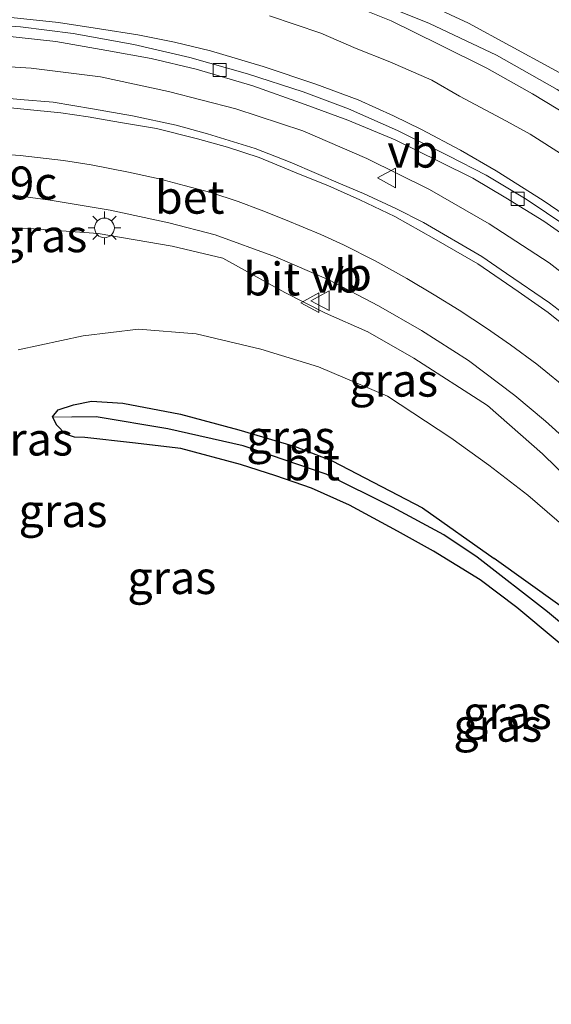
# Model space of a CAD drawing. Units: metres. Extents: x 200000 to 210001, y 568749 to 573012.
# Drawn here: x 204815 to 204855, y 569470 to 569545 of the extents above; entities that cross this region are included whole.
import ezdxf
from ezdxf.enums import TextEntityAlignment as Align

# ---------------------------------------------------------------- set-up
doc = ezdxf.new("R2010")
doc.units = ezdxf.units.M
doc.layers.get('0').update_dxf_attribs({"lineweight": 25})
for name, color, linetype, lineweight in [('B-ME-AM-KILOMETR-S-B1', 7, 'Continuous', 18), ('B-ME-BV-GELEIDECONSTRUCTIE-GELEIDERAIL-L-B1', 213, 'BV-GELEIDERAIL', 18), ('B-ME-GW-INSTEEKWATERGANG-L-B1', 10, 'Continuous', 25), ('B-ME-GW-KRUINLIJN-L-B1', 93, 'Continuous', 18), ('B-ME-GW-TEENLIJN-L-B1', 93, 'Continuous', 18), ('B-ME-GW-WATERGANG-GREPPEL-L-B1', 10, 'Continuous', 25), ('B-ME-IE-GRASLAND-GV-B6', 93, 'Continuous', 18), ('B-ME-IE-MEUBILAIR_WEGMEUBILAIR-LICHTMAST-S-B1', 8, 'Continuous', 18), ('B-ME-VH-VERH_SOORT-BETON-OVERIG-GV-B6', 8, 'IE-TERREINAFSCHEIDING-NATUURLIJK-HOUTWAL', 18), ('B-ME-VH-VERH_SOORT-BITUMEN-GV-B6', 8, 'IE-TERREINAFSCHEIDING-NATUURLIJK-HOUTWAL', 18), ('B-ME-VV-KOLK-S-B1', 8, 'Continuous', 18), ('B-ME-VW-MARKERING-STREEP-015-L-B1', 7, 'Continuous', 18), ('B-ME-VW-MEUBILAIR_WEGMEUBILAIR-VERKEERSBORD-S-B1', 8, 'Continuous', 18)]:
    doc.layers.add(name, color=color, linetype=linetype, lineweight=lineweight)
doc.styles.add('NLCS-ISO', font='NLCS-ISO.TTF')
doc.linetypes.add('BV-GELEIDERAIL', pattern='A,10,-3,[108,NLCS.SHX,S=1,R=0,X=0,Y=0],-3', length=16)
doc.linetypes.add('IE-TERREINAFSCHEIDING-NATUURLIJK-HOUTWAL', pattern='A,7,-1.5,[67,NLCS.SHX,S=0.75,R=45,X=0,Y=0],-1.5,7,-1.5,[70,NLCS.SHX,S=0.75,R=0,X=0,Y=0],-1.5', length=20)

# ---------------------------------------------------------------- blocks, each defined once
blk = doc.blocks.new('verkeersbord')
for p, q in [((0, 0.75), (-0.75, -0.625)), ((0.75, -0.625), (0, 0.75)), ((-0.75, -0.625), (0.75, -0.625))]:
    blk.add_line(p, q)
blk = doc.blocks.new('kolk')
blk.add_lwpolyline([(-0.5, -0.5), (0.5, -0.5), (0.5, 0.5), (-0.5, 0.5)], close=True)
blk = doc.blocks.new('lantaarnpaal')
for p, q in [((-0.884, 0.884), (-0.53, 0.53)), ((0, 0.75), (0, 1.25)), ((0.53, 0.53), (0.884, 0.884)), ((-0.75, 0), (-1.25, 0)), ((0.75, 0), (1.25, 0)), ((-0.53, -0.53), (-0.884, -0.884)), ((0.53, -0.53), (0.884, -0.884)), ((0, -0.75), (0, -1.25))]:
    blk.add_line(p, q)
blk.add_circle((0, 0), 0.75)

msp = doc.modelspace()

# ---------------------------------------------------------------- linework, layer by layer
at = {"layer": 'B-ME-BV-GELEIDECONSTRUCTIE-GELEIDERAIL-L-B1'}
for points in [[(204868.6436, 569529.8207, 4.8502), (204866.1483, 569531.9516, 4.8964), (204862.5992, 569534.7714, 4.9842), (204859.8491, 569536.7079, 5.1413), (204855.5405, 569539.526, 5.2383), (204850.9179, 569542.1515, 5.3353), (204845.8264, 569544.5651, 5.4832), (204841.1767, 569546.4616, 5.594)], [(204893.0815, 569485.332, 3.9935), (204886.1281, 569493.9613, 4.1302), (204881.1482, 569500.1454, 4.1896), (204877.7488, 569504.2677, 4.243), (204874.2383, 569508.2547, 4.3321), (204870.5956, 569512.1761, 4.4331), (204866.9869, 569515.9354, 4.5935), (204863.0775, 569519.649, 4.6766), (204859.1076, 569523.1107, 4.8548), (204854.9242, 569526.3401, 4.9796), (204850.3808, 569529.318, 5.1221), (204845.8276, 569531.9276, 5.2588), (204841.0758, 569534.2891, 5.3716), (204836.2096, 569536.3925, 5.4904), (204831.1017, 569538.0723, 5.5914), (204825.9994, 569539.3834, 5.6864), (204820.8303, 569540.4967, 5.8112), (204815.5419, 569541.1677, 5.93), (204810.2901, 569541.4845, 6.0369)]]:
    msp.add_polyline3d(points, dxfattribs=at)
at = {"layer": 'B-ME-GW-INSTEEKWATERGANG-L-B1'}
for points in [[(204831.475, 569511.006, 2.93), (204826.93, 569512.223, 2.923), (204823.248, 569512.651, 2.991), (204819.623, 569513.056, 2.984), (204818.858, 569513.093, 2.984), (204818.158, 569513.3, 2.97), (204817.5, 569513.984, 2.964), (204817.167, 569514.633, 2.998), (204817.596, 569515.168, 2.998), (204818.765, 569515.534, 3.011), (204820.141, 569515.832, 3.018), (204822.531, 569515.659, 3.018), (204826.903, 569514.834, 2.97), (204831.353, 569513.64, 2.936), (204835.627, 569512.36, 2.889), (204838.433, 569511.284, 2.794), (204845.3026, 569507.7139, 2.7694), (204850.7525, 569503.8566, 2.736)], [(204882.765, 569469.082, 2.79), (204877.919, 569475.275, 2.854), (204875.086, 569478.774, 2.854), (204871.746, 569482.502, 2.886), (204868.258, 569486.439, 2.846), (204867.192, 569487.143, 2.773), (204866.353, 569488.027, 2.739), (204865.582, 569488.755, 2.766), (204864.69, 569489.738, 2.821), (204863.422, 569490.893, 2.841), (204861.926, 569492.097, 2.841), (204860.861, 569493.07, 2.821), (204858.303, 569495.322, 2.814), (204855.534, 569497.566, 2.821), (204852.473, 569500.131, 2.794), (204849.697, 569502.222, 2.794), (204846.139, 569504.408, 2.78), (204843.393, 569505.942, 2.773), (204839.767, 569507.92, 2.8), (204836.855, 569509.192, 2.841), (204834.158, 569510.148, 2.875), (204831.475, 569511.006, 2.93)], [(204898.6335, 569450.4798, 2.6695), (204899.8812, 569450.2921, 2.6446), (204900.2601, 569451.4368, 2.6775), (204896.7066, 569456.3251, 2.7205), (204886.3444, 569469.5385, 2.9257), (204880.8474, 569476.2741, 2.9261), (204874.8293, 569483.168, 2.9351), (204869.6348, 569488.7186, 2.935), (204862.7443, 569494.7558, 2.7414), (204855.7396, 569500.2833, 2.724), (204850.7525, 569503.8566, 2.736)]]:
    msp.add_polyline3d(points, dxfattribs=at)
at = {"layer": 'B-ME-GW-KRUINLIJN-L-B1'}
for points in [[(204844.685, 569546.498, 4.7), (204848.795, 569544.578, 4.66), (204855.146, 569541.14, 4.49), (204858.801, 569539.13, 4.24), (204864.513, 569535.328, 4.13), (204868.507, 569532.172, 4.03), (204872.421, 569528.513, 3.9), (204876.79, 569524.353, 3.8), (204881.427, 569519.305, 3.61), (204885.935, 569514.517, 3.41), (204891.161, 569508.819, 3.18), (204894.407, 569504.77, 3.08), (204898.343, 569499.84, 3.08), (204901.646, 569496.38, 2.94), (204903.393, 569494.574, 2.8)], [(204811.033, 569528.985, 4.84), (204815.427, 569528.965, 4.802), (204820.64, 569528.585, 4.574), (204826.275, 569527.605, 4.437), (204830.133, 569526.689, 4.293), (204834.831, 569524.083, 4.156), (204837.928, 569522.518, 4.118), (204841.14, 569521.098, 3.913), (204844.645, 569519.084, 3.913), (204850.238, 569515.491, 3.776), (204854.434, 569511.815, 3.586), (204857.629, 569508.702, 3.533), (204863.928, 569502.844, 3.457), (204870.051, 569496.46, 3.32), (204872.0278, 569494.0548, 3.3084)]]:
    msp.add_polyline3d(points, dxfattribs=at)
at = {"layer": 'B-ME-GW-TEENLIJN-L-B1'}
msp.add_polyline3d([(204814.56, 569519.733, 3.358), (204819.516, 569520.796, 3.375), (204823.712, 569521.305, 3.4), (204828.102, 569520.95, 3.425), (204833.021, 569519.765, 3.392), (204837.389, 569518.44, 3.257), (204842.636, 569516.196, 3.207), (204847.459, 569513.024, 3.123), (204850.344, 569510.942, 3.098), (204853.314, 569508.665, 3.081), (204856.249, 569506.13, 3.072), (204861.641, 569501.486, 3.089), (204866.805, 569496.544, 3.072), (204871.204, 569491.948, 3.064), (204876.727, 569485.614, 3.005)], dxfattribs=at)
at = {"layer": 'B-ME-GW-WATERGANG-GREPPEL-L-B1'}
msp.add_polyline3d([(204898.7631, 569452.2611, 2.193), (204887.2011, 569465.5801, 2.213), (204884.8871, 569468.4211, 2.239), (204879.1071, 569475.5181, 2.303), (204870.7681, 569485.6181, 2.483), (204868.0571, 569488.3111, 2.441), (204865.1701, 569491.2771, 2.453), (204860.5441, 569495.0211, 2.423), (204854.8171, 569499.8001, 2.405), (204849.4661, 569503.9521, 2.393), (204846.9241, 569505.6491, 2.381), (204843.0321, 569507.7661, 2.375), (204837.9741, 569510.2791, 2.381), (204831.6791, 569512.4111, 2.411), (204825.9521, 569513.7041, 2.483), (204820.4961, 569514.6271, 2.585), (204818.6491, 569514.5981, 2.675)], dxfattribs=at)
at = {"layer": 'B-ME-IE-GRASLAND-GV-B6'}
for points in [[(204916.6773, 569471.0625, 3.0201), (204914.812, 569475.277, 3.016), (204913.622, 569476.97, 3.035), (204903.771, 569489.021, 3.136), (204893.008, 569502.077, 3.347), (204885.919, 569510.595, 3.43), (204881.195, 569515.962, 3.55), (204878.78, 569518.623, 3.761), (204876.602, 569520.804, 3.835), (204873.911, 569523.659, 4.001), (204870.332, 569526.947, 4.093), (204867.271, 569529.664, 4.166), (204863.651, 569532.616, 4.175), (204860.873, 569534.749, 4.451), (204858.482, 569536.292, 4.516), (204853.665, 569539.198, 4.599), (204850.204, 569541.156, 4.727), (204846.58, 569542.966, 4.884), (204842.929, 569544.752, 4.939), (204838.982, 569546.318, 5.04)], [(204844.685, 569546.498, 4.7), (204848.795, 569544.578, 4.66), (204855.146, 569541.14, 4.49)], [(204855.146, 569541.14, 4.49), (204848.795, 569544.578, 4.66), (204844.685, 569546.498, 4.7)], [(204813.472, 569543.607, 5.09), (204817.423, 569543.183, 4.961), (204821.309, 569542.502, 4.75), (204824.68, 569541.898, 4.731), (204828.092, 569541.084, 4.704), (204832.417, 569539.811, 4.529), (204836.372, 569538.4, 4.419), (204839.636, 569537.204, 4.354), (204843.223, 569535.707, 4.327), (204846.62, 569534.038, 4.327), (204849.13, 569532.8, 4.244), (204851.635, 569531.303, 4.226), (204854.534, 569529.517, 4.183), (204857.746, 569527.26, 4.043)], [(204856.615, 569522.022, 4.348), (204854.955, 569523.292, 4.406), (204851.695, 569525.541, 4.473), (204849.82, 569526.818, 4.579), (204845.369, 569529.419, 4.732), (204843.287, 569530.471, 4.78), (204840.831, 569531.627, 4.799), (204839.255, 569532.282, 4.895), (204835.238, 569534.002, 4.905), (204832.58, 569535.041, 4.953), (204828.971, 569536.17, 5.078), (204826.568, 569536.82, 5.145), (204823.268, 569537.542, 5.203), (204820.229, 569538.055, 5.251), (204817.227, 569538.567, 5.308), (204814.716, 569538.772, 5.404), (204811.83, 569539.045, 5.462)], [(204813.439, 569531.607, 4.894), (204817.003, 569531.125, 4.84), (204821.567, 569530.362, 4.775), (204826.022, 569529.38, 4.581), (204829.549, 569528.475, 4.473), (204834.139, 569526.8, 4.343), (204838.18, 569525.044, 4.257), (204841.949, 569523.077, 4.127), (204845.237, 569521.21, 4.084), (204848.811, 569518.906, 4.008), (204852.311, 569516.261, 3.976), (204854.664, 569514.308, 3.857), (204856.189, 569512.913, 3.836), (204857.1179, 569511.9513, 3.788), (204860.8223, 569508.3404, 3.6708), (204863.5594, 569505.4423, 3.5848), (204868.0723, 569500.6226, 3.4609), (204873.0154, 569494.9813, 3.3526), (204872.0278, 569494.0548, 3.3084)], [(204872.0278, 569494.0548, 3.3084), (204870.051, 569496.46, 3.32), (204863.928, 569502.844, 3.457), (204857.629, 569508.702, 3.533), (204854.434, 569511.815, 3.586), (204850.238, 569515.491, 3.776), (204844.645, 569519.084, 3.913), (204841.14, 569521.098, 3.913), (204837.928, 569522.518, 4.118), (204834.831, 569524.083, 4.156), (204830.133, 569526.689, 4.293), (204826.275, 569527.605, 4.437), (204820.64, 569528.585, 4.574), (204815.427, 569528.965, 4.802), (204811.033, 569528.985, 4.84)], [(204811.033, 569528.985, 4.84), (204815.427, 569528.965, 4.802), (204820.64, 569528.585, 4.574), (204826.275, 569527.605, 4.437), (204830.133, 569526.689, 4.293), (204834.831, 569524.083, 4.156), (204837.928, 569522.518, 4.118), (204841.14, 569521.098, 3.913), (204844.645, 569519.084, 3.913), (204850.238, 569515.491, 3.776), (204854.434, 569511.815, 3.586), (204857.629, 569508.702, 3.533), (204863.928, 569502.844, 3.457), (204870.051, 569496.46, 3.32), (204872.0278, 569494.0548, 3.3084)], [(204814.56, 569519.733, 3.358), (204819.516, 569520.796, 3.375), (204823.712, 569521.305, 3.4), (204828.102, 569520.95, 3.425), (204833.021, 569519.765, 3.392), (204837.389, 569518.44, 3.257), (204842.636, 569516.196, 3.207), (204847.459, 569513.024, 3.123), (204850.344, 569510.942, 3.098), (204853.314, 569508.665, 3.081), (204856.249, 569506.13, 3.072)], [(204872.0278, 569494.0548, 3.3084), (204871.8395, 569493.8782, 3.3), (204875.1471, 569490.148, 3.2563), (204876.229, 569488.528, 3.251), (204877.075, 569486.965, 3.198), (204876.727, 569485.614, 3.005), (204871.204, 569491.948, 3.064), (204866.805, 569496.544, 3.072), (204861.641, 569501.486, 3.089), (204856.249, 569506.13, 3.072), (204853.314, 569508.665, 3.081), (204850.344, 569510.942, 3.098), (204847.459, 569513.024, 3.123), (204842.636, 569516.196, 3.207), (204837.389, 569518.44, 3.257), (204833.021, 569519.765, 3.392), (204828.102, 569520.95, 3.425), (204823.712, 569521.305, 3.4), (204819.516, 569520.796, 3.375), (204814.56, 569519.733, 3.358)], [(204886.3444, 569469.5385, 2.9257), (204880.8474, 569476.2741, 2.9261), (204874.8293, 569483.168, 2.9351), (204869.6348, 569488.7186, 2.935), (204862.7443, 569494.7558, 2.7414), (204855.7396, 569500.2833, 2.724), (204850.7525, 569503.8566, 2.736), (204845.3026, 569507.7139, 2.7694), (204838.433, 569511.284, 2.794), (204835.627, 569512.36, 2.889), (204831.353, 569513.64, 2.936), (204826.903, 569514.834, 2.97), (204822.531, 569515.659, 3.018), (204820.141, 569515.832, 3.018), (204818.765, 569515.534, 3.011), (204817.596, 569515.168, 2.998), (204817.167, 569514.633, 2.998)], [(204860.5441, 569495.0211, 2.423), (204854.8171, 569499.8001, 2.405), (204849.4661, 569503.9521, 2.393), (204846.9241, 569505.6491, 2.381), (204843.0321, 569507.7661, 2.375), (204837.9741, 569510.2791, 2.381), (204831.6791, 569512.4111, 2.411), (204825.9521, 569513.7041, 2.483), (204820.4961, 569514.6271, 2.585), (204818.6491, 569514.5981, 2.675), (204817.167, 569514.633, 2.998), (204817.596, 569515.168, 2.998), (204818.765, 569515.534, 3.011), (204820.141, 569515.832, 3.018), (204822.531, 569515.659, 3.018), (204826.903, 569514.834, 2.97), (204831.353, 569513.64, 2.936), (204835.627, 569512.36, 2.889), (204838.433, 569511.284, 2.794), (204845.3026, 569507.7139, 2.7694), (204850.7525, 569503.8566, 2.736), (204855.7396, 569500.2833, 2.724)], [(204817.167, 569514.633, 2.998), (204817.5, 569513.984, 2.964), (204818.158, 569513.3, 2.97), (204818.858, 569513.093, 2.984), (204819.623, 569513.056, 2.984), (204823.248, 569512.651, 2.991), (204826.93, 569512.223, 2.923), (204831.475, 569511.006, 2.93), (204834.158, 569510.148, 2.875), (204836.855, 569509.192, 2.841), (204839.767, 569507.92, 2.8), (204843.393, 569505.942, 2.773), (204846.139, 569504.408, 2.78), (204849.697, 569502.222, 2.794), (204852.473, 569500.131, 2.794), (204855.534, 569497.566, 2.821)], [(204855.534, 569497.566, 2.821), (204852.473, 569500.131, 2.794), (204849.697, 569502.222, 2.794), (204846.139, 569504.408, 2.78), (204843.393, 569505.942, 2.773), (204839.767, 569507.92, 2.8), (204836.855, 569509.192, 2.841), (204834.158, 569510.148, 2.875), (204831.475, 569511.006, 2.93), (204826.93, 569512.223, 2.923), (204823.248, 569512.651, 2.991), (204819.623, 569513.056, 2.984), (204818.858, 569513.093, 2.984), (204818.158, 569513.3, 2.97), (204817.5, 569513.984, 2.964), (204817.167, 569514.633, 2.998), (204818.6491, 569514.5981, 2.675), (204820.4961, 569514.6271, 2.585), (204825.9521, 569513.7041, 2.483), (204831.6791, 569512.4111, 2.411), (204837.9741, 569510.2791, 2.381), (204843.0321, 569507.7661, 2.375), (204846.9241, 569505.6491, 2.381), (204849.4661, 569503.9521, 2.393), (204854.8171, 569499.8001, 2.405), (204860.5441, 569495.0211, 2.423)]]:
    msp.add_polyline3d(points, dxfattribs=at)
at = {"layer": 'B-ME-VH-VERH_SOORT-BETON-OVERIG-GV-B6'}
for points in [[(204810.137, 569544.588, 5.218), (204814.744, 569544.314, 5.126), (204818.741, 569543.783, 5.053), (204823.347, 569542.964, 4.859), (204827.608, 569541.979, 4.804), (204832.011, 569540.728, 4.648), (204836.228, 569539.356, 4.574), (204839.669, 569538.074, 4.51), (204843.404, 569536.414, 4.399), (204847.282, 569534.488, 4.317), (204850.144, 569533.026, 4.271), (204853.196, 569531.192, 4.197), (204857.82, 569528.061, 4.151), (204860.569, 569525.852, 4.087), (204863.351, 569523.278, 3.93), (204867.671, 569519.228, 3.783), (204871.718, 569515.425, 3.755), (204874.505, 569512.409, 3.599), (204878.28, 569508.36, 3.535), (204881.055, 569505.085, 3.479), (204885.271, 569499.95, 3.406), (204888.876, 569495.598, 3.341), (204888.906, 569495.561, 3.341)], [(204857.746, 569527.26, 4.043), (204854.534, 569529.517, 4.183), (204851.635, 569531.303, 4.226), (204849.13, 569532.8, 4.244), (204846.62, 569534.038, 4.327), (204843.223, 569535.707, 4.327), (204839.636, 569537.204, 4.354), (204836.372, 569538.4, 4.419), (204832.417, 569539.811, 4.529), (204828.092, 569541.084, 4.704), (204824.68, 569541.898, 4.731), (204821.309, 569542.502, 4.75), (204817.423, 569543.183, 4.961), (204813.472, 569543.607, 5.09)]]:
    msp.add_polyline3d(points, dxfattribs=at)
at = {"layer": 'B-ME-VH-VERH_SOORT-BITUMEN-GV-B6'}
for points in [[(204838.982, 569546.318, 5.04), (204842.929, 569544.752, 4.939), (204846.58, 569542.966, 4.884), (204850.204, 569541.156, 4.727), (204853.665, 569539.198, 4.599), (204858.482, 569536.292, 4.516), (204860.873, 569534.749, 4.451), (204863.651, 569532.616, 4.175), (204867.271, 569529.664, 4.166), (204870.332, 569526.947, 4.093), (204873.911, 569523.659, 4.001), (204876.602, 569520.804, 3.835), (204878.78, 569518.623, 3.761), (204881.195, 569515.962, 3.55), (204885.919, 569510.595, 3.43), (204893.008, 569502.077, 3.347), (204903.771, 569489.021, 3.136), (204913.622, 569476.97, 3.035), (204914.812, 569475.277, 3.016), (204916.6773, 569471.0625, 3.0201)], [(204857.82, 569528.061, 4.151), (204853.196, 569531.192, 4.197), (204850.144, 569533.026, 4.271), (204847.282, 569534.488, 4.317), (204843.404, 569536.414, 4.399), (204839.669, 569538.074, 4.51), (204836.228, 569539.356, 4.574), (204832.011, 569540.728, 4.648), (204827.608, 569541.979, 4.804), (204823.347, 569542.964, 4.859), (204818.741, 569543.783, 5.053), (204814.744, 569544.314, 5.126), (204810.137, 569544.588, 5.218)], [(204811.83, 569539.045, 5.462), (204814.716, 569538.772, 5.404), (204817.227, 569538.567, 5.308), (204820.229, 569538.055, 5.251), (204823.268, 569537.542, 5.203), (204826.568, 569536.82, 5.145), (204828.971, 569536.17, 5.078), (204832.58, 569535.041, 4.953), (204835.238, 569534.002, 4.905), (204839.255, 569532.282, 4.895), (204840.831, 569531.627, 4.799), (204843.287, 569530.471, 4.78), (204845.369, 569529.419, 4.732), (204849.82, 569526.818, 4.579), (204851.695, 569525.541, 4.473), (204854.955, 569523.292, 4.406), (204856.615, 569522.022, 4.348)], [(204872.0278, 569494.0548, 3.3084), (204873.0154, 569494.9813, 3.3526), (204868.0723, 569500.6226, 3.4609), (204863.5594, 569505.4423, 3.5848), (204860.8223, 569508.3404, 3.6708), (204857.1179, 569511.9513, 3.788), (204856.189, 569512.913, 3.836), (204854.664, 569514.308, 3.857), (204852.311, 569516.261, 3.976), (204848.811, 569518.906, 4.008), (204845.237, 569521.21, 4.084), (204841.949, 569523.077, 4.127), (204838.18, 569525.044, 4.257), (204834.139, 569526.8, 4.343), (204829.549, 569528.475, 4.473), (204826.022, 569529.38, 4.581), (204821.567, 569530.362, 4.775), (204817.003, 569531.125, 4.84), (204813.439, 569531.607, 4.894)]]:
    msp.add_polyline3d(points, dxfattribs=at)
at = {"layer": 'B-ME-VW-MARKERING-STREEP-015-L-B1'}
for points in [[(204833.669, 569545.131, 4.948), (204837.564, 569543.829, 4.923), (204840.256, 569542.656, 4.856), (204842.813, 569541.632, 4.78), (204846.016, 569540.245, 4.755), (204848.114, 569539.03, 4.595), (204851.695, 569537.127, 4.52), (204853.496, 569536.139, 4.503), (204856.071, 569534.498, 4.461)], [(204857.738, 569528.854, 4.133), (204854.47, 569531.097, 4.221), (204850.905, 569533.355, 4.309), (204848.2, 569534.925, 4.362), (204845.222, 569536.484, 4.441), (204843.088, 569537.531, 4.468), (204840.416, 569538.752, 4.512), (204837.197, 569539.951, 4.582), (204833.191, 569541.286, 4.714), (204829.177, 569542.473, 4.82), (204826.453, 569543.126, 4.908), (204823.674, 569543.682, 4.969), (204820.742, 569544.147, 5.031), (204817.638, 569544.644, 5.066), (204814.032, 569545.017, 5.137)], [(204812.165, 569538.311, 5.495), (204814.988, 569538.04, 5.408), (204817.811, 569537.769, 5.279), (204819.884, 569537.466, 5.235), (204822.356, 569537.027, 5.207), (204825.091, 569536.557, 5.156), (204828.197, 569535.769, 5.027), (204830.481, 569535.154, 4.947), (204832.898, 569534.353, 4.969), (204836.006, 569533.059, 4.875), (204838.099, 569532.229, 4.803), (204840.546, 569531.142, 4.746), (204843.209, 569529.866, 4.724), (204846.16, 569528.193, 4.645), (204849.505, 569526.263, 4.472), (204852.581, 569524.16, 4.451), (204854.847, 569522.555, 4.307), (204857.046, 569520.81, 4.278)], [(204811.212, 569534.775, 5.309), (204814.71, 569534.505, 5.213), (204818.015, 569534.134, 5.194), (204820.12, 569533.797, 5.102), (204822.945, 569533.242, 5.045), (204825.287, 569532.733, 4.973), (204827.197, 569532.241, 4.925), (204829.213, 569531.691, 4.848), (204831.292, 569531.017, 4.8), (204833.047, 569530.355, 4.733), (204834.881, 569529.61, 4.68), (204837.576, 569528.494, 4.618), (204839.287, 569527.712, 4.589), (204841.709, 569526.499, 4.55), (204844.113, 569525.165, 4.512), (204846.183, 569523.911, 4.435), (204848.094, 569522.744, 4.402), (204850.173, 569521.368, 4.339), (204851.992, 569520.1, 4.137), (204854.006, 569518.628, 4.137), (204856.606, 569516.512, 4.078)]]:
    msp.add_polyline3d(points, dxfattribs=at)

# ---------------------------------------------------------------- block references
at = {"layer": 'B-ME-IE-MEUBILAIR_WEGMEUBILAIR-LICHTMAST-S-B1', "rotation": 90}
msp.add_blockref('lantaarnpaal', (204821.1276, 569529.0026, 4.607), dxfattribs=at)
at = {"layer": 'B-ME-VV-KOLK-S-B1', "rotation": 90}
for p in [(204829.885, 569541.021, 5.052), (204852.54, 569531.211, 4.439)]:
    msp.add_blockref('kolk', p, dxfattribs=at)
at = {"layer": 'B-ME-VW-MEUBILAIR_WEGMEUBILAIR-VERKEERSBORD-S-B1', "rotation": 90}
for p in [(204842.628, 569532.809, 6.407), (204837.573, 569523.466, 6.447), (204836.8068, 569523.3045, 6.5139)]:
    msp.add_blockref('verkeersbord', p, dxfattribs=at)

# ---------------------------------------------------------------- texts
at = {"layer": 'B-ME-AM-KILOMETR-S-B1', "ltscale": 0.2, "style": 'NLCS-ISO'}
msp.add_text('74.9c', height=2.5, dxfattribs=at).set_placement((204809.167, 569530.392, 4.893), align=Align.BOTTOM_LEFT)
at = {"layer": 'B-ME-IE-GRASLAND-GV-B6', "ltscale": 0.2, "style": 'NLCS-ISO'}
for p in [(204816.44, 569528.407), (204843.113, 569517.415), (204835.2929, 569513.0978), (204815.3517, 569512.9354), (204817.977, 569507.487), (204826.2461, 569502.3972), (204851.7557, 569492.1266), (204851.027, 569491.1605)]:
    msp.add_text('gras', height=2.5, dxfattribs=at).set_placement(p, align=Align.MIDDLE_CENTER)
at = {"layer": 'B-ME-VH-VERH_SOORT-BETON-OVERIG-GV-B6', "ltscale": 0.2, "style": 'NLCS-ISO'}
msp.add_text('bet', height=2.5, dxfattribs=at).set_placement((204827.6113, 569531.3358), align=Align.MIDDLE_CENTER)
at = {"layer": 'B-ME-VH-VERH_SOORT-BITUMEN-GV-B6', "ltscale": 0.2, "style": 'NLCS-ISO'}
for p in [(204833.8432, 569525.117), (204836.8686, 569511.0525)]:
    msp.add_text('bit', height=2.5, dxfattribs=at).set_placement(p, align=Align.MIDDLE_CENTER)
at = {"layer": 'B-ME-VW-MEUBILAIR_WEGMEUBILAIR-VERKEERSBORD-S-B1', "ltscale": 0.2, "style": 'NLCS-ISO'}
for p in [(204842.628, 569532.809, 6.407), (204836.8068, 569523.3045, 6.5139), (204837.573, 569523.466, 6.447)]:
    msp.add_text('vb', height=2.5, dxfattribs=at).set_placement(p, align=Align.BOTTOM_LEFT)

doc.saveas('drawing.dxf')
